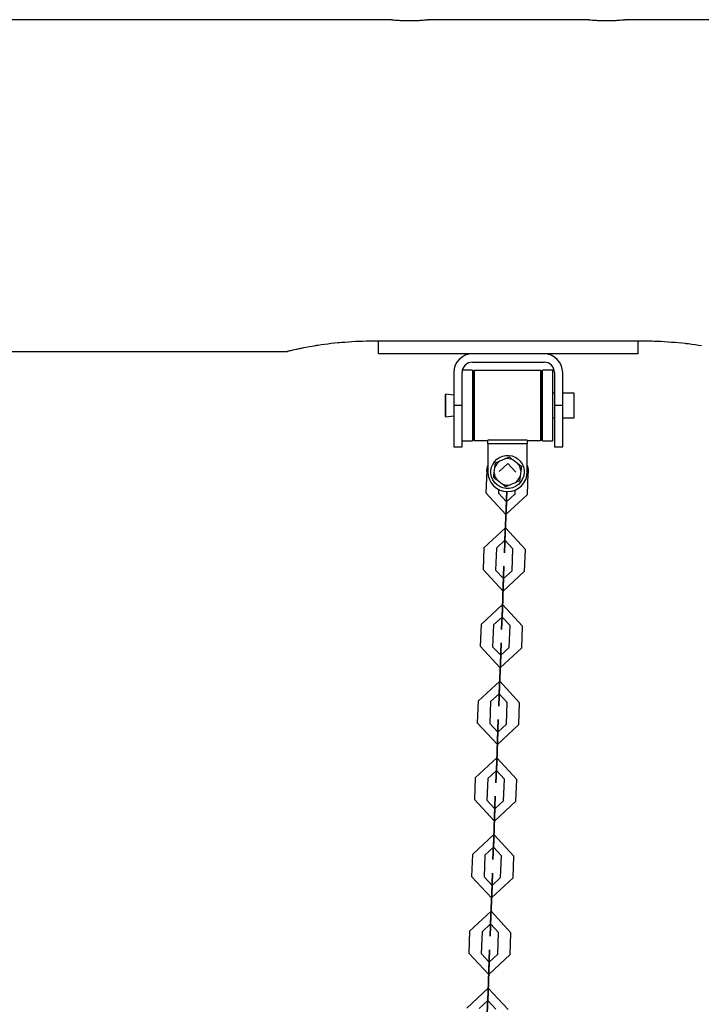
# Model space of a CAD drawing. Units: inches. Extents: x 369 to 472, y 215 to 379.
# Drawn here: x 435 to 439, y 375 to 379 of the extents above; entities that cross this region are included whole.
import ezdxf

# ---------------------------------------------------------------- set-up
doc = ezdxf.new("R2010")
doc.units = ezdxf.units.IN
doc.header["$MEASUREMENT"] = 0
doc.layers.add('Ebene 1', color=7, linetype='Continuous')

# ---------------------------------------------------------------- blocks, each defined once
blk = doc.blocks.new('block 2')
at = {"layer": 'Ebene 1', "color": 179, "lineweight": 25, "true_color": 0x1a171b}
for points in [[(437.1619, 379.4619), (433.3096, 379.4619)], [(437.3607, 379.4619), (437.3604, 379.4619), (437.36, 379.4619), (437.3594, 379.4619), (437.3587, 379.4619), (437.3583, 379.4616), (437.3576, 379.4616), (437.3569, 379.4616), (437.3535, 379.4612), (437.3497, 379.4609), (437.3487, 379.4606), (437.3473, 379.4606), (437.3463, 379.4602), (437.3449, 379.4602), (437.3418, 379.4599), (437.339, 379.4595), (437.3325, 379.4592), (437.3252, 379.4585), (437.3235, 379.4581), (437.3215, 379.4581), (437.3197, 379.4581), (437.3177, 379.4578), (437.3135, 379.4575), (437.3091, 379.4575), (437.3049, 379.4571), (437.3004, 379.4568), (437.2984, 379.4568), (437.2963, 379.4568), (437.2935, 379.4564), (437.2911, 379.4564), (437.2815, 379.4561), (437.2722, 379.4561), (437.2674, 379.4561), (437.2622, 379.4557), (437.2612, 379.4557), (437.2598, 379.4557), (437.2588, 379.4557), (437.2574, 379.4557), (437.255, 379.4557), (437.2522, 379.4561), (437.2429, 379.4561), (437.2333, 379.4564), (437.2308, 379.4564), (437.2284, 379.4564), (437.2264, 379.4568), (437.224, 379.4568), (437.2191, 379.4571), (437.215, 379.4571), (437.2109, 379.4575), (437.2067, 379.4578), (437.2043, 379.4578), (437.2026, 379.4581), (437.2005, 379.4581), (437.1985, 379.4581), (437.1909, 379.4588), (437.1847, 379.4595), (437.1816, 379.4599), (437.1785, 379.4602), (437.1778, 379.4602), (437.1771, 379.4602), (437.1764, 379.4602), (437.1757, 379.4602), (437.1743, 379.4606), (437.1733, 379.4606), (437.1692, 379.4609), (437.1657, 379.4616), (437.165, 379.4616), (437.1644, 379.4616), (437.1633, 379.4616), (437.1633, 379.4616), (437.1619, 379.4619), (437.1613, 379.4619), (437.1606, 379.4619)], [(437.3587, 379.4616), (437.3604, 379.4619)], [(438.1121, 379.4619), (437.3597, 379.4619)], [(438.3105, 379.4619), (438.3102, 379.4619), (438.3099, 379.4619), (438.3092, 379.4619), (438.3085, 379.4619), (438.3081, 379.4616), (438.3074, 379.4616), (438.3068, 379.4616), (438.3037, 379.4612), (438.2999, 379.4609), (438.2988, 379.4606), (438.2974, 379.4606), (438.2961, 379.4602), (438.2947, 379.4602), (438.2919, 379.4599), (438.2892, 379.4595), (438.2826, 379.4592), (438.2754, 379.4585), (438.2737, 379.4581), (438.2716, 379.4581), (438.2695, 379.4581), (438.2678, 379.4578), (438.2633, 379.4575), (438.2592, 379.4575), (438.2547, 379.4571), (438.2506, 379.4568), (438.2482, 379.4568), (438.2458, 379.4568), (438.2437, 379.4564), (438.2413, 379.4564), (438.2316, 379.4561), (438.222, 379.4561), (438.2172, 379.4561), (438.2124, 379.4557), (438.2113, 379.4557), (438.2099, 379.4557), (438.2086, 379.4557), (438.2072, 379.4557), (438.2048, 379.4557), (438.2024, 379.4561), (438.1931, 379.4561), (438.1834, 379.4564), (438.181, 379.4564), (438.1782, 379.4564), (438.1762, 379.4568), (438.1738, 379.4568), (438.1693, 379.4571), (438.1652, 379.4571), (438.1607, 379.4575), (438.1565, 379.4578), (438.1545, 379.4578), (438.1524, 379.4581), (438.1507, 379.4581), (438.1486, 379.4581), (438.141, 379.4588), (438.1342, 379.4595), (438.1314, 379.4599), (438.1286, 379.4602), (438.128, 379.4602), (438.1273, 379.4602), (438.1266, 379.4602), (438.1259, 379.4602), (438.1245, 379.4606), (438.1235, 379.4606), (438.119, 379.4609), (438.1155, 379.4616), (438.1149, 379.4616), (438.1142, 379.4616), (438.1135, 379.4616), (438.1131, 379.4616), (438.1121, 379.4619), (438.1114, 379.4619), (438.1107, 379.4619)], [(438.3085, 379.4616), (438.3102, 379.4619)], [(439.9873, 379.4619), (438.3095, 379.4619)], [(437.0858, 377.9122), (437.0686, 377.912), (437.0514, 377.912), (437.0341, 377.9113), (437.0166, 377.9108), (436.9993, 377.9101), (436.9825, 377.9091), (436.9656, 377.908), (436.9487, 377.9065), (436.9446, 377.9061), (436.9401, 377.9058), (436.9359, 377.9054), (436.9318, 377.9051), (436.9232, 377.9044), (436.9153, 377.9037), (436.8984, 377.902), (436.8822, 377.9003), (436.8664, 377.8982), (436.8505, 377.8965), (436.835, 377.8939), (436.8198, 377.8918), (436.8161, 377.8911), (436.8126, 377.8906), (436.8085, 377.8899), (436.805, 377.8893), (436.7975, 377.8882), (436.7906, 377.8868), (436.7764, 377.8844), (436.763, 377.8818), (436.7499, 377.8794), (436.7375, 377.877), (436.7348, 377.8765), (436.7317, 377.8758), (436.7289, 377.8751), (436.7261, 377.8748), (436.7206, 377.8734), (436.7155, 377.8724), (436.7055, 377.8703), (436.6969, 377.8682), (436.6927, 377.8674), (436.6889, 377.8663), (436.6879, 377.8663), (436.6872, 377.866), (436.6862, 377.866), (436.6855, 377.8657), (436.6841, 377.8653), (436.6824, 377.865), (436.6772, 377.8636), (436.6734, 377.8629), (436.6721, 377.8624), (436.6714, 377.8622), (436.6707, 377.8622)], [(438.3856, 377.9122), (437.0858, 377.9122)], [(437.111, 377.8519), (437.111, 377.9122)], [(438.3608, 377.9122), (438.3608, 377.8519)], [(438.6661, 377.8893), (438.6516, 377.8918), (438.6364, 377.8942), (438.6209, 377.8965), (438.6127, 377.8973), (438.6048, 377.8986), (438.6006, 377.8989), (438.5968, 377.8992), (438.5924, 377.8999), (438.5889, 377.9003), (438.5724, 377.902), (438.5558, 377.9037), (438.5393, 377.9051), (438.5228, 377.9065), (438.5062, 377.908), (438.4893, 377.9091), (438.4725, 377.9101), (438.4552, 377.9108), (438.4466, 377.9113), (438.438, 377.9113), (438.4291, 377.9115), (438.4204, 377.912), (438.4032, 377.912), (438.3856, 377.9122)], [(433.7988, 377.8622), (436.6727, 377.8622)], [(438.3608, 377.8519), (437.111, 377.8519)], [(437.9082, 377.8512), (437.563, 377.8512)], [(437.563, 377.7721), (437.5147, 377.7721)], [(437.563, 377.811), (437.9082, 377.811)], [(437.563, 377.7721), (437.563, 377.7718), (437.563, 377.7707)], [(437.563, 377.7707), (437.563, 377.5909), (437.563, 377.4321)], [(437.5723, 377.7704), (437.5674, 377.7656)], [(437.5674, 377.4385), (437.5674, 377.6023), (437.5674, 377.7656)], [(437.8923, 377.7704), (437.5723, 377.7704)], [(437.5723, 377.7704), (437.5723, 377.6023), (437.5723, 377.4335)], [(437.8971, 377.7656), (437.8923, 377.7704)], [(437.8923, 377.4335), (437.8923, 377.6023), (437.8923, 377.7704)], [(437.8971, 377.7656), (437.8971, 377.6023), (437.8971, 377.4385)], [(437.9512, 377.7721), (437.9013, 377.7721)], [(437.9013, 377.5582), (437.9013, 377.7055), (437.9013, 377.7721)], [(437.9512, 377.5582), (437.9512, 377.7055), (437.9512, 377.7721)], [(437.4734, 377.7613), (437.4734, 377.6023)], [(437.5133, 377.6023), (437.5133, 377.7613)], [(437.5674, 377.7447), (437.563, 377.7447)], [(437.9013, 377.7447), (437.8971, 377.7447)], [(437.9585, 377.7613), (437.9585, 377.6023)], [(437.9984, 377.6023), (437.9984, 377.7613)], [(437.4351, 377.6567), (437.4334, 377.6552)], [(437.4334, 377.6023), (437.4334, 377.6397), (437.4334, 377.6552)], [(437.4734, 377.6522), (437.4351, 377.6567)], [(437.4351, 377.6023), (437.4351, 377.641), (437.4351, 377.6567)], [(437.9585, 377.662), (437.9512, 377.662)], [(438.0532, 377.662), (437.9981, 377.662)], [(438.0532, 377.6023), (438.0532, 377.6445), (438.0532, 377.662)], [(437.4334, 377.5492), (437.4334, 377.5647), (437.4334, 377.6023)], [(437.4351, 377.5475), (437.4351, 377.5633), (437.4351, 377.6023)], [(437.5133, 377.6023), (437.4734, 377.6023)], [(437.4734, 377.6023), (437.4734, 377.4607), (437.4734, 377.4021)], [(437.5133, 377.4021), (437.5133, 377.4607), (437.5133, 377.6023)], [(437.9984, 377.6023), (437.9585, 377.6023)], [(437.9585, 377.6023), (437.9585, 377.4607), (437.9585, 377.4021)], [(437.9984, 377.4021), (437.9984, 377.4607), (437.9984, 377.6023)], [(438.0532, 377.5422), (438.0532, 377.5599), (438.0532, 377.6023)], [(437.4334, 377.5492), (437.4351, 377.5475)], [(437.4351, 377.5475), (437.4734, 377.552)], [(437.9013, 377.4321), (437.9013, 377.4671), (437.9013, 377.5582)], [(437.9512, 377.4321), (437.9512, 377.4671), (437.9512, 377.5582)], [(437.9512, 377.5422), (437.9585, 377.5422)], [(437.9981, 377.5422), (438.0532, 377.5422)], [(437.563, 377.4596), (437.5674, 377.4596)], [(437.5674, 377.4385), (437.5723, 377.4335)], [(437.5723, 377.4335), (437.6374, 377.4335)], [(437.6422, 377.4371), (437.6374, 377.4345)], [(437.6374, 377.4169), (437.6374, 377.4345)], [(437.6422, 377.4371), (437.822, 377.4371)], [(437.8275, 377.4345), (437.822, 377.4371)], [(437.8275, 377.4345), (437.8275, 377.4169)], [(437.8275, 377.4335), (437.8923, 377.4335)], [(437.8923, 377.4335), (437.8971, 377.4385)], [(437.8971, 377.4596), (437.9013, 377.4596)], [(437.4734, 377.4021), (437.5133, 377.4021)], [(437.5133, 377.4321), (437.563, 377.4321)], [(437.6374, 377.4169), (437.6374, 377.2822)], [(437.8275, 377.4169), (437.6374, 377.4169)], [(437.8275, 377.2822), (437.8275, 377.4169)], [(437.9013, 377.4321), (437.9512, 377.4321)], [(437.9585, 377.4021), (437.9984, 377.4021)], [(437.6963, 377.3348), (437.7201, 377.3449)], [(437.7201, 377.3449), (437.7311, 377.3496), (437.7418, 377.3539)], [(437.7418, 377.3539), (437.7504, 377.3472), (437.76, 377.3398)], [(437.76, 377.3398), (437.7807, 377.3243)], [(437.6322, 377.2857), (437.6339, 377.2998), (437.6374, 377.3132)], [(437.6684, 377.2772), (437.6718, 377.3029)], [(437.6718, 377.3029), (437.6732, 377.3146), (437.6746, 377.326)], [(437.6746, 377.326), (437.6853, 377.3305), (437.6963, 377.3348)], [(437.7807, 377.3243), (437.79, 377.3167), (437.7993, 377.3101)], [(437.7993, 377.3101), (437.7979, 377.2988), (437.7958, 377.287)], [(437.8275, 377.3132), (437.8313, 377.296), (437.8324, 377.2783)], [(437.6322, 377.2857), (437.6284, 377.1809)], [(437.6656, 377.2543), (437.667, 377.2657), (437.6684, 377.2772)], [(437.6839, 377.2402), (437.6746, 377.2473), (437.6656, 377.2543)], [(437.7927, 377.261), (437.7914, 377.2495), (437.7896, 377.2381)], [(437.7958, 377.287), (437.7927, 377.261)], [(437.8282, 377.1735), (437.8324, 377.2783)], [(437.7045, 377.2243), (437.6839, 377.2402)], [(437.689, 377.1975), (437.6884, 377.1789)], [(437.7232, 377.2102), (437.7139, 377.2173), (437.7045, 377.2243)], [(437.7445, 377.2194), (437.7335, 377.2147), (437.7232, 377.2102)], [(437.7686, 377.2293), (437.7445, 377.2194)], [(437.7896, 377.2381), (437.7793, 377.234), (437.7686, 377.2293)], [(437.8282, 377.1735), (437.7249, 377.0772), (437.6284, 377.1809)], [(437.7686, 377.1756), (437.7269, 377.1372), (437.6884, 377.1789)], [(437.7256, 377.0972), (437.7273, 377.1503), (437.7287, 377.1873)], [(437.7287, 377.1873), (437.7273, 377.1503), (437.7256, 377.0972)], [(437.7686, 377.1756), (437.769, 377.1944)], [(437.7266, 377.1372), (437.7273, 377.1375), (437.7273, 377.1368), (437.7266, 377.1372), (437.7266, 377.1372)], [(437.7269, 377.1372), (437.7269, 377.1375), (437.7269, 377.1368), (437.7269, 377.1372), (437.7269, 377.1372)], [(437.7256, 377.0972), (437.7214, 376.9921)], [(437.7256, 377.0972), (437.7214, 376.9921)], [(437.7214, 376.9921), (437.7256, 377.0972)], [(437.7214, 376.9921), (437.7256, 377.0972)], [(437.6184, 376.916), (437.7221, 377.0123), (437.8182, 376.9086)], [(437.6184, 376.916), (437.6146, 376.8113)], [(437.6787, 376.9139), (437.6746, 376.8089)], [(437.6787, 376.9139), (437.7197, 376.9524), (437.7583, 376.9107)], [(437.7194, 376.9524), (437.7201, 376.9527), (437.7201, 376.952), (437.7194, 376.9524), (437.7194, 376.9524)], [(437.7197, 376.9524), (437.7197, 376.9527), (437.7197, 376.952), (437.7197, 376.9524), (437.7197, 376.9524)], [(437.7545, 376.8059), (437.7583, 376.9107)], [(437.8144, 376.8037), (437.8182, 376.9086)], [(437.8144, 376.8037), (437.7108, 376.7076), (437.6146, 376.8113)], [(437.7545, 376.8059), (437.7132, 376.7675), (437.6746, 376.8089)], [(437.7073, 376.6225), (437.7114, 376.7276)], [(437.7073, 376.6225), (437.7114, 376.7276)], [(437.7114, 376.7276), (437.7073, 376.6225)], [(437.7114, 376.7276), (437.7073, 376.6225)], [(437.7125, 376.7675), (437.7135, 376.7679), (437.7132, 376.7672), (437.7125, 376.7675), (437.7125, 376.7675)], [(437.7132, 376.7675), (437.7132, 376.7679), (437.7132, 376.7672), (437.7132, 376.7675), (437.7132, 376.7675)], [(437.605, 376.5464), (437.7083, 376.6426), (437.8045, 376.5389)], [(437.6649, 376.5443), (437.7059, 376.5825), (437.7445, 376.541)], [(437.7056, 376.5825), (437.7063, 376.583), (437.7063, 376.5824), (437.7056, 376.5825), (437.7056, 376.5825)], [(437.7059, 376.5825), (437.7059, 376.583), (437.7059, 376.5824), (437.7059, 376.5825), (437.7059, 376.5825)], [(437.605, 376.5464), (437.6005, 376.4414)], [(437.6649, 376.5443), (437.6605, 376.439)], [(437.7407, 376.4361), (437.7445, 376.541)], [(437.8007, 376.434), (437.8045, 376.5389)], [(437.8007, 376.434), (437.697, 376.3378), (437.6005, 376.4414)], [(437.7407, 376.4361), (437.6994, 376.3979), (437.6605, 376.439)], [(437.6977, 376.3576), (437.7014, 376.4576), (437.6977, 376.3579)], [(437.6987, 376.3979), (437.6994, 376.398), (437.6994, 376.3974), (437.6987, 376.3979), (437.6987, 376.3979)], [(437.6994, 376.3979), (437.6994, 376.398), (437.699, 376.3974), (437.6994, 376.3979), (437.6994, 376.3979)], [(437.6939, 376.2528), (437.6977, 376.3579)], [(437.6939, 376.2528), (437.6977, 376.3579)], [(437.6977, 376.3579), (437.6939, 376.2528)], [(437.6977, 376.3576), (437.6939, 376.2528)], [(437.5909, 376.1767), (437.6946, 376.2728), (437.7907, 376.1691)], [(437.6505, 376.1745), (437.6925, 376.2129), (437.7307, 376.1712)], [(437.6918, 376.2129), (437.6925, 376.2132), (437.6925, 376.2125), (437.6918, 376.2129), (437.6918, 376.2129)], [(437.6925, 376.2129), (437.6925, 376.2132), (437.6925, 376.2125), (437.6925, 376.2129), (437.6925, 376.2129)], [(437.5909, 376.1767), (437.5867, 376.0718)], [(437.6505, 376.1745), (437.6467, 376.0692)], [(437.7269, 376.0665), (437.7307, 376.1712)], [(437.7869, 376.064), (437.7907, 376.1691)], [(437.7869, 376.064), (437.6832, 375.9681), (437.5867, 376.0718)], [(437.7269, 376.0665), (437.6853, 376.0282), (437.6467, 376.0692)], [(437.6849, 376.0282), (437.6856, 376.0284), (437.6856, 376.0273), (437.6849, 376.0282), (437.6849, 376.0282)], [(437.6853, 376.0282), (437.6853, 376.0284), (437.6853, 376.0273), (437.6853, 376.0282), (437.6853, 376.0282)], [(437.6839, 375.9879), (437.6801, 375.8832)], [(437.6801, 375.8832), (437.6839, 375.9879)], [(437.6839, 375.9879), (437.6801, 375.8832)], [(437.6801, 375.8832), (437.6839, 375.9879)], [(437.5767, 375.8069), (437.6808, 375.9032), (437.7769, 375.7995)], [(437.637, 375.8048), (437.6787, 375.8432), (437.717, 375.8015)], [(437.678, 375.8432), (437.6787, 375.8436), (437.6787, 375.8425), (437.678, 375.8432), (437.678, 375.8432)], [(437.6787, 375.8432), (437.6787, 375.8436), (437.6787, 375.8425), (437.6787, 375.8432), (437.6787, 375.8432)], [(437.5767, 375.8069), (437.5729, 375.7021)], [(437.637, 375.8048), (437.6329, 375.6995)], [(437.7132, 375.6968), (437.717, 375.8015)], [(437.7731, 375.6944), (437.7769, 375.7995)], [(437.7731, 375.6944), (437.6694, 375.5984), (437.5729, 375.7021)], [(437.7132, 375.6968), (437.6715, 375.6584), (437.6329, 375.6995)], [(437.6711, 375.6584), (437.6718, 375.6587), (437.6718, 375.6575), (437.6711, 375.6584), (437.6711, 375.6584)], [(437.6715, 375.6584), (437.6715, 375.6587), (437.6715, 375.6575), (437.6715, 375.6584), (437.6715, 375.6584)], [(437.6663, 375.5133), (437.6701, 375.6181)], [(437.6701, 375.6181), (437.6663, 375.5133)], [(437.6663, 375.5133), (437.6701, 375.6181)], [(437.6701, 375.6181), (437.6663, 375.5133)], [(437.563, 375.4372), (437.667, 375.5335), (437.7628, 375.4298)], [(437.6232, 375.435), (437.6642, 375.4735), (437.7032, 375.4319)], [(437.6639, 375.4735), (437.6649, 375.4739), (437.6649, 375.4729), (437.6639, 375.4735), (437.6639, 375.4735)], [(437.6642, 375.4735), (437.6649, 375.4739), (437.6642, 375.4729), (437.6642, 375.4735), (437.6642, 375.4735)], [(437.563, 375.4372), (437.5595, 375.332)], [(437.6232, 375.435), (437.6191, 375.3299)], [(437.699, 375.3271), (437.7032, 375.4319)], [(437.759, 375.3245), (437.7628, 375.4298)], [(437.759, 375.3245), (437.6556, 375.2286), (437.5595, 375.332)], [(437.699, 375.3271), (437.6577, 375.2885), (437.6191, 375.3299)], [(437.657, 375.2885), (437.658, 375.2889), (437.658, 375.2879), (437.657, 375.2885), (437.657, 375.2885)], [(437.6577, 375.2885), (437.6577, 375.2889), (437.6577, 375.2879), (437.6577, 375.2885), (437.6577, 375.2885)], [(437.6525, 375.1435), (437.6563, 375.2484)], [(437.6563, 375.2484), (437.6525, 375.1435)], [(437.6525, 375.1435), (437.6563, 375.2484)], [(437.6563, 375.2484), (437.6525, 375.1435)], [(437.5495, 375.0674), (437.6532, 375.1638), (437.749, 375.06)], [(437.5495, 375.0674), (437.5457, 374.9623)], [(437.6095, 375.065), (437.6057, 374.9602)], [(437.6095, 375.065), (437.6505, 375.1039), (437.689, 375.0622)], [(437.6505, 375.1039), (437.6505, 375.1041), (437.6505, 375.1032), (437.6505, 375.1039), (437.6505, 375.1039)], [(437.6505, 375.1039), (437.6512, 375.1041), (437.6512, 375.1032), (437.6505, 375.1039), (437.6505, 375.1039)], [(437.6853, 374.9575), (437.689, 375.0622)], [(437.7452, 374.9549), (437.749, 375.06)], [(437.7452, 374.9549), (437.6415, 374.8586), (437.5457, 374.9623)], [(437.6853, 374.9575), (437.6439, 374.9185), (437.6057, 374.9602)], [(437.6432, 374.9189), (437.6439, 374.9192), (437.6439, 374.9182), (437.6432, 374.9189), (437.6432, 374.9189)], [(437.6439, 374.9185), (437.6439, 374.9192), (437.6439, 374.9182), (437.6439, 374.9185), (437.6439, 374.9185)], [(437.6384, 374.7739), (437.6422, 374.8786)], [(437.6422, 374.8786), (437.6384, 374.7739)], [(437.6422, 374.8786), (437.6384, 374.7739)], [(437.6384, 374.7739), (437.6422, 374.8786)], [(437.5357, 374.6977), (437.6391, 374.7937), (437.7352, 374.6903)], [(437.5957, 374.6953), (437.637, 374.7337), (437.6753, 374.6924)], [(437.6367, 374.7337), (437.6374, 374.7344), (437.6374, 374.7334), (437.6367, 374.7337), (437.6367, 374.7337)], [(437.637, 374.7337), (437.637, 374.7344), (437.637, 374.7334), (437.637, 374.7337), (437.637, 374.7337)]]:
    blk.add_lwpolyline(points, dxfattribs=at)
at = {"layer": 'Ebene 1', "color": 73, "lineweight": 25, "true_color": 0xa4c866}
for points in [[(437.6925, 377.2836), (437.7338, 377.3222), (437.7724, 377.2805)], [(437.7331, 377.3222), (437.7338, 377.3224), (437.7338, 377.3217), (437.7331, 377.3222), (437.7331, 377.3222)]]:
    blk.add_lwpolyline(points, dxfattribs=at)
at = {"layer": 'Ebene 1', "color": 179, "lineweight": 25, "true_color": 0x1a171b}
for points in [[(437.563, 377.8512), (437.514, 377.8512), (437.4734, 377.8104), (437.4734, 377.7613)], [(437.9981, 377.7613), (437.9981, 377.8104), (437.9574, 377.8512), (437.9082, 377.8512)], [(437.563, 377.811), (437.5361, 377.811), (437.5133, 377.7883), (437.5133, 377.7613)], [(437.9585, 377.7613), (437.9585, 377.7883), (437.9357, 377.811), (437.9082, 377.811)], [(437.76, 377.3398), (437.7476, 377.3456), (437.7335, 377.3475), (437.7201, 377.3449)], [(437.6963, 377.3348), (437.6849, 377.3274), (437.6763, 377.3162), (437.6718, 377.3029)], [(437.7958, 377.287), (437.7948, 377.3005), (437.7896, 377.3136), (437.7807, 377.3243)], [(437.6684, 377.2772), (437.6694, 377.2634), (437.6749, 377.2504), (437.6839, 377.2402)], [(437.7686, 377.2293), (437.7797, 377.2371), (437.7883, 377.2483), (437.7927, 377.261)], [(437.7045, 377.2243), (437.717, 377.2183), (437.7311, 377.2166), (437.7445, 377.2194)]]:
    blk.add_open_spline(points, degree=3, dxfattribs=at)
for points, knots in [([(437.8024, 377.321), (437.7807, 377.3594), (437.7318, 377.3735), (437.6932, 377.352), (437.6549, 377.3305), (437.6408, 377.2819), (437.6622, 377.2433), (437.6839, 377.2047), (437.7325, 377.1908), (437.7714, 377.2123), (437.8096, 377.2335), (437.8234, 377.2826), (437.8024, 377.321), (437.8024, 377.321), (437.8024, 377.321), (437.8024, 377.321)], [0, 0, 0, 0, 1, 1, 1, 2, 2, 2, 3, 3, 3, 4, 4, 4, 5, 5, 5, 5]), ([(437.6374, 377.2822), (437.6374, 377.2295), (437.6801, 377.187), (437.7321, 377.187), (437.7845, 377.187), (437.8275, 377.23), (437.8275, 377.2822)], [0, 0, 0, 0, 1, 1, 1, 2, 2, 2, 2]), ([(437.7256, 377.0972), (437.7256, 377.0972), (437.7269, 377.1372), (437.7269, 377.1372), (437.7269, 377.1372), (437.7256, 377.0972), (437.7256, 377.0972), (437.7256, 377.0972), (437.7256, 377.0972), (437.7256, 377.0972)], [0, 0, 0, 0, 1, 1, 1, 2, 2, 2, 3, 3, 3, 3]), ([(437.7214, 376.9921), (437.7214, 376.9921), (437.7176, 376.8924), (437.7176, 376.8924), (437.7176, 376.8924), (437.7214, 376.9921), (437.7214, 376.9921), (437.7214, 376.9921), (437.7214, 376.9921), (437.7214, 376.9921)], [0, 0, 0, 0, 1, 1, 1, 2, 2, 2, 3, 3, 3, 3]), ([(437.7214, 376.9921), (437.7214, 376.9921), (437.7197, 376.9524), (437.7197, 376.9524), (437.7197, 376.9524), (437.7214, 376.9921), (437.7214, 376.9921), (437.7214, 376.9921), (437.7214, 376.9921), (437.7214, 376.9921)], [0, 0, 0, 0, 1, 1, 1, 2, 2, 2, 3, 3, 3, 3]), ([(437.7114, 376.7276), (437.7114, 376.7276), (437.7152, 376.8275), (437.7152, 376.8275), (437.7152, 376.8275), (437.7114, 376.7276), (437.7114, 376.7276), (437.7114, 376.7276), (437.7114, 376.7276), (437.7114, 376.7276)], [0, 0, 0, 0, 1, 1, 1, 2, 2, 2, 3, 3, 3, 3]), ([(437.7114, 376.7276), (437.7114, 376.7276), (437.7132, 376.7675), (437.7132, 376.7675), (437.7132, 376.7675), (437.7114, 376.7276), (437.7114, 376.7276), (437.7114, 376.7276), (437.7114, 376.7276), (437.7114, 376.7276)], [0, 0, 0, 0, 1, 1, 1, 2, 2, 2, 3, 3, 3, 3]), ([(437.7073, 376.6225), (437.7073, 376.6225), (437.7039, 376.5226), (437.7039, 376.5226), (437.7039, 376.5226), (437.7073, 376.6225), (437.7073, 376.6225), (437.7073, 376.6225), (437.7073, 376.6225), (437.7073, 376.6225)], [0, 0, 0, 0, 1, 1, 1, 2, 2, 2, 3, 3, 3, 3]), ([(437.7073, 376.6225), (437.7073, 376.6225), (437.7059, 376.5825), (437.7059, 376.5825), (437.7059, 376.5825), (437.7073, 376.6225), (437.7073, 376.6225), (437.7073, 376.6225), (437.7073, 376.6225), (437.7073, 376.6225)], [0, 0, 0, 0, 1, 1, 1, 2, 2, 2, 3, 3, 3, 3]), ([(437.6977, 376.3579), (437.6977, 376.3579), (437.6994, 376.3979), (437.6994, 376.3979), (437.6994, 376.3979), (437.6977, 376.3579), (437.6977, 376.3579), (437.6977, 376.3579), (437.6977, 376.3579), (437.6977, 376.3579)], [0, 0, 0, 0, 1, 1, 1, 2, 2, 2, 3, 3, 3, 3]), ([(437.6939, 376.2528), (437.6939, 376.2528), (437.6901, 376.1529), (437.6901, 376.1529), (437.6901, 376.1529), (437.6939, 376.2528), (437.6939, 376.2528), (437.6939, 376.2528), (437.6939, 376.2528), (437.6939, 376.2528)], [0, 0, 0, 0, 1, 1, 1, 2, 2, 2, 3, 3, 3, 3]), ([(437.6939, 376.2528), (437.6939, 376.2528), (437.6925, 376.2129), (437.6925, 376.2129), (437.6925, 376.2129), (437.6939, 376.2528), (437.6939, 376.2528), (437.6939, 376.2528), (437.6939, 376.2528), (437.6939, 376.2528)], [0, 0, 0, 0, 1, 1, 1, 2, 2, 2, 3, 3, 3, 3]), ([(437.6839, 375.9879), (437.6839, 375.9879), (437.6877, 376.088), (437.6877, 376.088), (437.6877, 376.088), (437.6839, 375.9879), (437.6839, 375.9879), (437.6839, 375.9879), (437.6839, 375.9879), (437.6839, 375.9879)], [0, 0, 0, 0, 1, 1, 1, 2, 2, 2, 3, 3, 3, 3]), ([(437.6839, 375.9879), (437.6839, 375.9879), (437.6853, 376.0282), (437.6853, 376.0282), (437.6853, 376.0282), (437.6839, 375.9879), (437.6839, 375.9879), (437.6839, 375.9879), (437.6839, 375.9879), (437.6839, 375.9879)], [0, 0, 0, 0, 1, 1, 1, 2, 2, 2, 3, 3, 3, 3]), ([(437.6801, 375.8832), (437.6801, 375.8832), (437.676, 375.7833), (437.676, 375.7833), (437.676, 375.7833), (437.6801, 375.8832), (437.6801, 375.8832), (437.6801, 375.8832), (437.6801, 375.8832), (437.6801, 375.8832)], [0, 0, 0, 0, 1, 1, 1, 2, 2, 2, 3, 3, 3, 3]), ([(437.6801, 375.8832), (437.6801, 375.8832), (437.6787, 375.8432), (437.6787, 375.8432), (437.6787, 375.8432), (437.6801, 375.8832), (437.6801, 375.8832), (437.6801, 375.8832), (437.6801, 375.8832), (437.6801, 375.8832)], [0, 0, 0, 0, 1, 1, 1, 2, 2, 2, 3, 3, 3, 3]), ([(437.6701, 375.6181), (437.6701, 375.6181), (437.6735, 375.7183), (437.6735, 375.7183), (437.6735, 375.7183), (437.6701, 375.6181), (437.6701, 375.6181), (437.6701, 375.6181), (437.6701, 375.6181), (437.6701, 375.6181)], [0, 0, 0, 0, 1, 1, 1, 2, 2, 2, 3, 3, 3, 3]), ([(437.6701, 375.6181), (437.6701, 375.6181), (437.6715, 375.6584), (437.6715, 375.6584), (437.6715, 375.6584), (437.6701, 375.6181), (437.6701, 375.6181), (437.6701, 375.6181), (437.6701, 375.6181), (437.6701, 375.6181)], [0, 0, 0, 0, 1, 1, 1, 2, 2, 2, 3, 3, 3, 3]), ([(437.6663, 375.5133), (437.6663, 375.5133), (437.6622, 375.4136), (437.6622, 375.4136), (437.6622, 375.4136), (437.6663, 375.5133), (437.6663, 375.5133), (437.6663, 375.5133), (437.6663, 375.5133), (437.6663, 375.5133)], [0, 0, 0, 0, 1, 1, 1, 2, 2, 2, 3, 3, 3, 3]), ([(437.6663, 375.5133), (437.6663, 375.5133), (437.6642, 375.4735), (437.6642, 375.4735), (437.6642, 375.4735), (437.6663, 375.5133), (437.6663, 375.5133), (437.6663, 375.5133), (437.6663, 375.5133), (437.6663, 375.5133)], [0, 0, 0, 0, 1, 1, 1, 2, 2, 2, 3, 3, 3, 3]), ([(437.6563, 375.2484), (437.6563, 375.2484), (437.6598, 375.3485), (437.6598, 375.3485), (437.6598, 375.3485), (437.6563, 375.2484), (437.6563, 375.2484), (437.6563, 375.2484), (437.6563, 375.2484), (437.6563, 375.2484)], [0, 0, 0, 0, 1, 1, 1, 2, 2, 2, 3, 3, 3, 3]), ([(437.6563, 375.2484), (437.6563, 375.2484), (437.6577, 375.2885), (437.6577, 375.2885), (437.6577, 375.2885), (437.6563, 375.2484), (437.6563, 375.2484), (437.6563, 375.2484), (437.6563, 375.2484), (437.6563, 375.2484)], [0, 0, 0, 0, 1, 1, 1, 2, 2, 2, 3, 3, 3, 3]), ([(437.6525, 375.1435), (437.6525, 375.1435), (437.6484, 375.0438), (437.6484, 375.0438), (437.6484, 375.0438), (437.6525, 375.1435), (437.6525, 375.1435), (437.6525, 375.1435), (437.6525, 375.1435), (437.6525, 375.1435)], [0, 0, 0, 0, 1, 1, 1, 2, 2, 2, 3, 3, 3, 3]), ([(437.6525, 375.1435), (437.6525, 375.1435), (437.6505, 375.1039), (437.6505, 375.1039), (437.6505, 375.1039), (437.6525, 375.1435), (437.6525, 375.1435), (437.6525, 375.1435), (437.6525, 375.1435), (437.6525, 375.1435)], [0, 0, 0, 0, 1, 1, 1, 2, 2, 2, 3, 3, 3, 3]), ([(437.6422, 374.8786), (437.6422, 374.8786), (437.646, 374.9785), (437.646, 374.9785), (437.646, 374.9785), (437.6422, 374.8786), (437.6422, 374.8786), (437.6422, 374.8786), (437.6422, 374.8786), (437.6422, 374.8786)], [0, 0, 0, 0, 1, 1, 1, 2, 2, 2, 3, 3, 3, 3]), ([(437.6422, 374.8786), (437.6422, 374.8786), (437.6439, 374.9185), (437.6439, 374.9185), (437.6439, 374.9185), (437.6422, 374.8786), (437.6422, 374.8786), (437.6422, 374.8786), (437.6422, 374.8786), (437.6422, 374.8786)], [0, 0, 0, 0, 1, 1, 1, 2, 2, 2, 3, 3, 3, 3]), ([(437.6384, 374.7739), (437.6384, 374.7739), (437.635, 374.6741), (437.635, 374.6741), (437.635, 374.6741), (437.6384, 374.7739), (437.6384, 374.7739), (437.6384, 374.7739), (437.6384, 374.7739), (437.6384, 374.7739)], [0, 0, 0, 0, 1, 1, 1, 2, 2, 2, 3, 3, 3, 3]), ([(437.6384, 374.7739), (437.6384, 374.7739), (437.637, 374.7337), (437.637, 374.7337), (437.637, 374.7337), (437.6384, 374.7739), (437.6384, 374.7739), (437.6384, 374.7739), (437.6384, 374.7739), (437.6384, 374.7739)], [0, 0, 0, 0, 1, 1, 1, 2, 2, 2, 3, 3, 3, 3])]:
    blk.add_open_spline(points, degree=3, knots=knots, dxfattribs=at)

msp = doc.modelspace()

# ---------------------------------------------------------------- block references
at = {"layer": 'Ebene 1'}
msp.add_blockref('block 2', (0, 0), dxfattribs=at)

doc.saveas('drawing.dxf')
